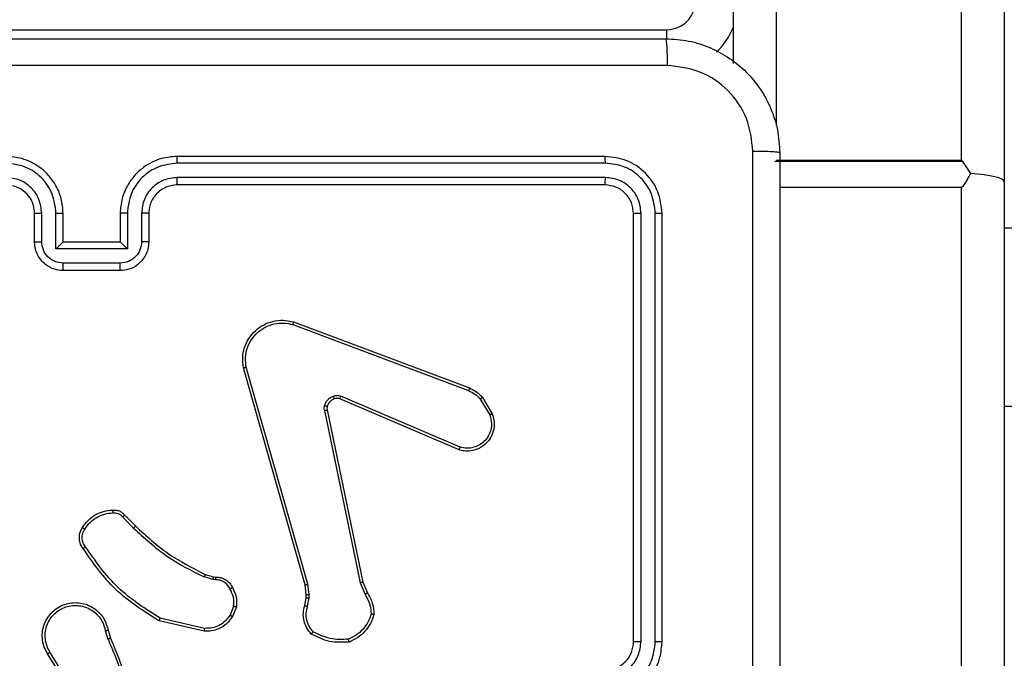
# Model space of a CAD drawing. Units: centimetres. Extents: x 4930 to 6556, y -2584 to -1735.
# Drawn here: x 6009 to 6016, y -2347 to -2342 of the extents above; entities that cross this region are included whole.
import ezdxf

# ---------------------------------------------------------------- set-up
doc = ezdxf.new("R2010")
doc.units = ezdxf.units.CM
doc.header["$PDSIZE"] = -1
doc.dimstyles.get("Standard").update_dxf_attribs({"dimtxt": 14, "dimasz": 20, "dimexe": 20, "dimexo": 50, "dimgap": 20, "dimtad": 0, "dimdec": 0, "dimzin": 0, "dimdsep": 46, "dimtxsty": 'Standard', "dimcen": -0.09, "dimadec": 0, "dimazin": 0, "dimtfac": 1, "dimtdec": 4, "dimtofl": 0, "dimtmove": 0, "dimatfit": 3, "dimfxl": 70, "dimfxlon": 1, "dimtolj": 1, "dimtzin": 0, "dimarcsym": 0})

# ---------------------------------------------------------------- blocks, each defined once
blk = doc.blocks.new('1550')
at = {"color": 7, "linetype": 'Continuous', "lineweight": 25}
for p, q in [((6087.9561, -2202.7382), (6087.9561, -2202.3382)), ((6089.2061, -2202.7382), (6089.2061, -2202.3382)), ((6021.8787, -2202.7382), (6087.6371, -2202.7382)), ((6087.6371, -2202.7382), (6176.9179, -2202.7382)), ((6087.5768, -2202.9737), (6087.4907, -2203.0284)), ((6087.4814, -2203.0382), (6021.7823, -2203.0382)), ((6087.4814, -2204.3382), (6087.4814, -2203.0382)), ((6087.4907, -2203.0284), (6087.4907, -2204.3481)), ((6176.8928, -2203.0382), (6087.6703, -2203.0382)), ((6087.6703, -2204.3132), (6087.6703, -2203.0382)), ((6086.8041, -2204.6382), (6022.1081, -2204.6382)), ((6086.5682, -2217.6348), (6086.5682, -2205.1045)), ((6090.8561, -2205.1382), (6087.8561, -2205.1382)), ((6090.8557, -2205.1856), (6087.8537, -2205.1856)), ((6090.8557, -2205.2857), (6087.8537, -2205.2857)), ((6090.8561, -2205.3382), (6087.8561, -2205.3382)), ((6087.4561, -2205.5382), (6087.4561, -2208.5382)), ((6087.5035, -2205.5358), (6087.5035, -2208.5378)), ((6087.6036, -2205.5358), (6087.6036, -2208.5378)), ((6087.6561, -2205.5382), (6087.6561, -2208.5382)), ((6089.1448, -2206.3982), (6089.2611, -2206.3286)), ((6089.1567, -2206.4131), (6089.2681, -2206.3464)), ((6088.616, -2207.7223), (6089.0789, -2206.4889)), ((6088.6343, -2207.7283), (6089.097, -2206.4953)), ((6089.4932, -2206.5542), (6089.137, -2207.3903)), ((6089.5125, -2206.5618), (6089.1559, -2207.3986)), ((6090.4395, -2207.2359), (6090.5143, -2207.2044)), ((6090.4433, -2207.2551), (6090.5252, -2207.2205)), ((6089.2329, -2207.4869), (6090.4395, -2207.2359)), ((6089.2364, -2207.506), (6090.4433, -2207.2551)), ((6090.4533, -2207.6216), (6088.9323, -2208.0543)), ((6090.5265, -2207.613), (6090.4533, -2207.6216)), ((6090.5259, -2207.6334), (6090.459, -2207.6412)), ((6090.5483, -2207.6343), (6090.5259, -2207.6334)), ((6090.549, -2207.614), (6090.5265, -2207.613)), ((6090.6037, -2207.6443), (6090.5483, -2207.6343)), ((6090.6097, -2207.6249), (6090.549, -2207.614)), ((6090.459, -2207.6412), (6088.9376, -2208.0741)), ((6090.6077, -2208.1427), (6090.6709, -2208.1679)), ((6090.6117, -2208.1233), (6090.6813, -2208.1509)), ((6090.3854, -2208.3415), (6090.4018, -2208.2846)), ((6090.4018, -2208.2846), (6090.4038, -2208.2702)), ((6090.4214, -2208.2872), (6090.4034, -2208.3495)), ((6090.4237, -2208.2709), (6090.4214, -2208.2872)), ((6090.7632, -2208.3468), (6090.6925, -2208.6574)), ((6090.7833, -2208.3485), (6090.7109, -2208.6659)), ((6087.8561, -2208.7382), (6088.0561, -2208.7382)), ((6087.8538, -2208.788), (6088.0539, -2208.788)), ((6089.9706, -2208.9053), (6090.0463, -2208.8296)), ((6089.9834, -2208.9204), (6090.0601, -2208.8437)), ((6087.8538, -2208.888), (6088.1039, -2208.888)), ((6087.8561, -2208.9382), (6088.0561, -2208.9382)), ((6088.0561, -2208.9382), (6088.0561, -2208.9382)), ((6088.0561, -2208.9382), (6088.0561, -2209.3382)), ((6088.1039, -2208.888), (6088.1039, -2209.3884)), ((6088.204, -2208.9381), (6088.204, -2209.3383)), ((6088.2561, -2208.9382), (6088.2561, -2209.3382)), ((6090.7758, -2209.0236), (6090.8315, -2209.0058)), ((6090.7791, -2209.0433), (6090.8401, -2209.0238)), ((6091.2355, -2209.2385), (6090.9301, -2209.4306)), ((6091.2467, -2209.2551), (6090.9409, -2209.4474)), ((6088.0561, -2209.3382), (6087.8561, -2209.3382)), ((6088.0561, -2209.3382), (6088.0561, -2209.3383)), ((6088.1039, -2209.3884), (6087.8538, -2209.3884)), ((6088.0539, -2209.4884), (6087.8538, -2209.4884)), ((6088.0561, -2209.5382), (6087.8561, -2209.5382))]:
    blk.add_line(p, q, dxfattribs=at)
at = {"color": 8, "linetype": 'Continuous', "lineweight": 25}
for p, q in [((6021.7823, -2204.3382), (6087.2421, -2204.3382)), ((6086.6329, -2205.1045), (6086.5682, -2205.1045))]:
    blk.add_line(p, q, dxfattribs=at)
at = {"color": 7, "linetype": 'Continuous', "lineweight": 25}
for centre, radius, start, end in [((6086.3673, -2205.1046), 0.5001, 44.12377, 68.85124), ((6086.3682, -2205.1045), 0.2, 0.0033, 80.23554), ((6090.8561, -2205.5382), 0.2, 359.99785, 90.00289)]:
    blk.add_arc(centre, radius, start, end, dxfattribs=at)
for centre, major_axis, ratio, start_param, end_param in [((6087.6371, -2203.0382), (0, 0.3), 0.205672, 0, 1.354056), ((6087.5778, -2203.0382), (0.296, 0.296), 0.165088, 1.701582, 1.734409)]:
    blk.add_ellipse(centre, major_axis=major_axis, ratio=ratio, start_param=start_param, end_param=end_param, dxfattribs=at)
for points, knots in [([(6087.6703, -2203.0382), (6087.6702, -2203.0372), (6087.6699, -2203.0346), (6087.6652, -2203.0276), (6087.641, -2203.01), (6087.6098, -2202.9924), (6087.5836, -2202.9775), (6087.5768, -2202.9737)], [0, 0, 0, 0, 0.026919, 0.065245, 0.213183, 0.795265, 1, 1, 1, 1]), ([(6086.6311, -2205.1132), (6086.6343, -2205.0586), (6086.6407, -2204.951), (6086.7057, -2204.7508), (6086.8512, -2204.5331), (6087.0689, -2204.3877), (6087.2691, -2204.3228), (6087.3766, -2204.3164), (6087.4311, -2204.3132)], [0, 0, 0, 0, 0.130543, 0.257576, 0.500016, 0.742665, 0.86963, 1, 1, 1, 1]), ([(6087.4311, -2204.3132), (6087.4297, -2204.3161), (6087.427, -2204.322), (6087.4236, -2204.3643), (6087.4211, -2204.426), (6087.4206, -2204.4759), (6087.4204, -2204.5009)], [0, 0, 0, 0, 0.2499326, 0.4999162, 0.749615, 1, 1, 1, 1]), ([(6087.4311, -2204.3132), (6088.3251, -2204.3132), (6090.1133, -2204.3132), (6092.7989, -2204.3132), (6094.5871, -2204.3132), (6095.4811, -2204.3132)], [0, 0, 0, 0, 0.333296, 0.666701, 1, 1, 1, 1]), ([(6087.4204, -2204.5009), (6087.3416, -2204.5099), (6087.1841, -2204.5281), (6086.985, -2204.667), (6086.8465, -2204.8664), (6086.828, -2205.0238), (6086.8188, -2205.1025)], [0, 0, 0, 0, 0.2499547, 0.50005, 0.7499662, 1, 1, 1, 1]), ([(6091.4561, -2204.501), (6090.7831, -2204.501), (6089.4371, -2204.501), (6088.0926, -2204.5009), (6087.4204, -2204.5009)], [0, 0, 0, 0, 0.499992, 1, 1, 1, 1]), ([(6086.6311, -2205.1132), (6086.6339, -2205.1119), (6086.6395, -2205.1092), (6086.6822, -2205.1057), (6086.7441, -2205.1032), (6086.7939, -2205.1027), (6086.8188, -2205.1025)], [0, 0, 0, 0, 0.250418, 0.500142, 0.75007, 1, 1, 1, 1]), ([(6086.6311, -2213.1632), (6086.6311, -2212.2692), (6086.6311, -2210.481), (6086.6311, -2207.7954), (6086.6311, -2206.0072), (6086.6311, -2205.1132)], [0, 0, 0, 0, 0.333296, 0.666701, 1, 1, 1, 1]), ([(6086.8188, -2205.1025), (6086.8188, -2205.9989), (6086.8189, -2207.7918), (6086.8189, -2210.4846), (6086.8188, -2212.2775), (6086.8188, -2213.1739)], [0, 0, 0, 0, 0.333337, 0.666663, 1, 1, 1, 1]), ([(6087.8561, -2205.1382), (6087.8037, -2205.1442), (6087.6989, -2205.1562), (6087.5667, -2205.2487), (6087.4741, -2205.381), (6087.4621, -2205.4858), (6087.4561, -2205.5382)], [0, 0, 0, 0, 0.249961, 0.499876, 0.749838, 1, 1, 1, 1]), ([(6087.8537, -2205.1856), (6087.8538, -2205.1786), (6087.8539, -2205.1645), (6087.8545, -2205.149), (6087.8553, -2205.1399), (6087.8558, -2205.1388), (6087.8561, -2205.1382)], [0, 0, 0, 0, 0.279813, 0.559048, 0.779384, 1, 1, 1, 1]), ([(6090.8557, -2205.1856), (6090.8557, -2205.1794), (6090.8557, -2205.1668), (6090.8558, -2205.1511), (6090.8559, -2205.1404), (6090.856, -2205.1389), (6090.8561, -2205.1382)], [0, 0, 0, 0, 0.250137, 0.500074, 0.749904, 1, 1, 1, 1]), ([(6091.2561, -2205.5382), (6091.2534, -2205.5031), (6091.2483, -2205.4355), (6091.2099, -2205.3444), (6091.1577, -2205.2706), (6091.0798, -2205.2005), (6090.9775, -2205.1481), (6090.8932, -2205.1412), (6090.8561, -2205.1382)], [0, 0, 0, 0, 0.167537, 0.323004, 0.466363, 0.59761, 0.822849, 1, 1, 1, 1]), ([(6087.8537, -2205.1856), (6087.808, -2205.1911), (6087.7167, -2205.2022), (6087.6191, -2205.2694), (6087.5609, -2205.3397), (6087.5165, -2205.421), (6087.5087, -2205.4899), (6087.5035, -2205.5358)], [0, 0, 0, 0, 0.249621, 0.499223, 0.623823, 0.749861, 1, 1, 1, 1]), ([(6091.2059, -2205.5359), (6091.2004, -2205.4902), (6091.1894, -2205.3988), (6091.1222, -2205.3013), (6091.0519, -2205.2431), (6090.9707, -2205.1987), (6090.9016, -2205.1908), (6090.8557, -2205.1856)], [0, 0, 0, 0, 0.2496202, 0.499238, 0.6235807, 0.7498802, 1, 1, 1, 1]), ([(6087.8537, -2205.2857), (6087.821, -2205.2894), (6087.7717, -2205.2949), (6087.7137, -2205.3267), (6087.6634, -2205.3682), (6087.6154, -2205.438), (6087.6075, -2205.5032), (6087.6036, -2205.5358)], [0, 0, 0, 0, 0.250148, 0.376173, 0.500773, 0.750372, 1, 1, 1, 1]), ([(6087.8561, -2205.3382), (6087.8557, -2205.3372), (6087.855, -2205.3351), (6087.8542, -2205.321), (6087.8538, -2205.3036), (6087.8537, -2205.2916), (6087.8537, -2205.2857)], [0, 0, 0, 0, 0.279794, 0.558934, 0.779329, 1, 1, 1, 1]), ([(6091.1059, -2205.5359), (6091.1021, -2205.5031), (6091.0944, -2205.4376), (6091.0367, -2205.3549), (6090.9538, -2205.2977), (6090.8884, -2205.2897), (6090.8557, -2205.2857)], [0, 0, 0, 0, 0.250449, 0.500158, 0.750094, 1, 1, 1, 1]), ([(6090.8561, -2205.3382), (6090.8561, -2205.338), (6090.856, -2205.3376), (6090.8559, -2205.3344), (6090.8559, -2205.3295), (6090.8558, -2205.3229), (6090.8558, -2205.3148), (6090.8557, -2205.3057), (6090.8557, -2205.2959), (6090.8557, -2205.2891), (6090.8557, -2205.2857)], [0, 0, 0, 0, 0.12515, 0.250182, 0.375379, 0.499945, 0.624765, 0.749934, 0.874901, 1, 1, 1, 1]), ([(6087.8561, -2205.3382), (6087.8299, -2205.3412), (6087.7775, -2205.3472), (6087.7114, -2205.3934), (6087.6651, -2205.4596), (6087.6591, -2205.512), (6087.6561, -2205.5382)], [0, 0, 0, 0, 0.250016, 0.499862, 0.749782, 1, 1, 1, 1]), ([(6087.5035, -2205.5358), (6087.4965, -2205.5359), (6087.4824, -2205.536), (6087.4669, -2205.5366), (6087.4578, -2205.5374), (6087.4567, -2205.5379), (6087.4561, -2205.5382)], [0, 0, 0, 0, 0.279912, 0.559114, 0.779696, 1, 1, 1, 1]), ([(6087.6561, -2205.5382), (6087.6551, -2205.5378), (6087.653, -2205.5371), (6087.6389, -2205.5363), (6087.6215, -2205.5359), (6087.6095, -2205.5359), (6087.6036, -2205.5358)], [0, 0, 0, 0, 0.28004, 0.559146, 0.779492, 1, 1, 1, 1]), ([(6089.2611, -2206.3286), (6089.2752, -2206.3241), (6089.3053, -2206.3145), (6089.3564, -2206.3145), (6089.4114, -2206.3295), (6089.4649, -2206.3648), (6089.5039, -2206.4174), (6089.5211, -2206.4746), (6089.5223, -2206.5228), (6089.5155, -2206.55), (6089.5125, -2206.5618)], [0, 0, 0, 0, 0.103757, 0.221723, 0.353875, 0.500179, 0.664943, 0.80323, 0.914974, 1, 1, 1, 1]), ([(6089.2611, -2206.3286), (6089.2612, -2206.3289), (6089.2614, -2206.3295), (6089.2629, -2206.3335), (6089.2653, -2206.3394), (6089.2672, -2206.3441), (6089.2681, -2206.3464)], [0, 0, 0, 0, 0.250691, 0.500271, 0.749818, 1, 1, 1, 1]), ([(6089.2681, -2206.3464), (6089.2877, -2206.341), (6089.3219, -2206.3314), (6089.37, -2206.3374), (6089.4107, -2206.3525), (6089.4475, -2206.378), (6089.4781, -2206.4152), (6089.4967, -2206.4595), (6089.5034, -2206.5075), (6089.4966, -2206.5387), (6089.4932, -2206.5542)], [0, 0, 0, 0, 0.158643, 0.276899, 0.37488, 0.499987, 0.62497, 0.750018, 0.87499, 1, 1, 1, 1]), ([(6089.0789, -2206.4889), (6089.0869, -2206.4714), (6089.1027, -2206.4367), (6089.1309, -2206.4109), (6089.1448, -2206.3982)], [0, 0, 0, 0, 0.505518, 1, 1, 1, 1]), ([(6089.097, -2206.4953), (6089.1042, -2206.4796), (6089.1185, -2206.4482), (6089.1439, -2206.4248), (6089.1567, -2206.4131)], [0, 0, 0, 0, 0.500011, 1, 1, 1, 1]), ([(6089.1448, -2206.3982), (6089.145, -2206.3985), (6089.1455, -2206.3991), (6089.1486, -2206.403), (6089.1525, -2206.4079), (6089.1553, -2206.4114), (6089.1567, -2206.4131)], [0, 0, 0, 0, 0.279097, 0.558864, 0.779345, 1, 1, 1, 1]), ([(6089.0789, -2206.4889), (6089.0792, -2206.489), (6089.08, -2206.4891), (6089.0848, -2206.4908), (6089.0907, -2206.4929), (6089.0949, -2206.4945), (6089.097, -2206.4953)], [0, 0, 0, 0, 0.279015, 0.558569, 0.779161, 1, 1, 1, 1]), ([(6089.5125, -2206.5618), (6089.5123, -2206.5617), (6089.5119, -2206.5614), (6089.509, -2206.5602), (6089.5053, -2206.5588), (6089.5018, -2206.5574), (6089.4977, -2206.5559), (6089.4948, -2206.5548), (6089.4932, -2206.5542)], [0, 0, 0, 0, 0.205171, 0.440445, 0.568787, 0.705004, 0.848993, 1, 1, 1, 1]), ([(6090.5143, -2207.2044), (6090.5379, -2207.191), (6090.5851, -2207.1643), (6090.6392, -2207.1604), (6090.6663, -2207.1584)], [0, 0, 0, 0, 0.499981, 1, 1, 1, 1]), ([(6090.5143, -2207.2044), (6090.5145, -2207.2047), (6090.5149, -2207.2054), (6090.5178, -2207.2096), (6090.5214, -2207.2149), (6090.5239, -2207.2187), (6090.5252, -2207.2205)], [0, 0, 0, 0, 0.279505, 0.559407, 0.779495, 1, 1, 1, 1]), ([(6090.5252, -2207.2205), (6090.5467, -2207.2084), (6090.5897, -2207.184), (6090.6389, -2207.18), (6090.6635, -2207.1779)], [0, 0, 0, 0, 0.499966, 1, 1, 1, 1]), ([(6090.6663, -2207.1584), (6090.6662, -2207.1587), (6090.6661, -2207.1591), (6090.6657, -2207.1623), (6090.6652, -2207.166), (6090.6647, -2207.1695), (6090.6641, -2207.1735), (6090.6637, -2207.1765), (6090.6635, -2207.1779)], [0, 0, 0, 0, 0.215146, 0.452494, 0.580674, 0.714272, 0.854413, 1, 1, 1, 1]), ([(6090.6635, -2207.1779), (6090.6829, -2207.1847), (6090.7218, -2207.1982), (6090.7717, -2207.2353), (6090.8135, -2207.2813), (6090.8307, -2207.3187), (6090.8394, -2207.3374)], [0, 0, 0, 0, 0.249877, 0.500008, 0.750085, 1, 1, 1, 1]), ([(6090.6663, -2207.1584), (6090.6877, -2207.1656), (6090.7306, -2207.1798), (6090.7858, -2207.2201), (6090.8313, -2207.271), (6090.8498, -2207.3123), (6090.859, -2207.3329)], [0, 0, 0, 0, 0.249998, 0.500007, 0.750006, 1, 1, 1, 1]), ([(6090.4395, -2207.2359), (6090.4395, -2207.2362), (6090.4396, -2207.2369), (6090.4405, -2207.2412), (6090.4417, -2207.2475), (6090.4428, -2207.2525), (6090.4433, -2207.2551)], [0, 0, 0, 0, 0.250169, 0.500034, 0.749543, 1, 1, 1, 1]), ([(6090.8394, -2207.3374), (6090.8413, -2207.3809), (6090.8451, -2207.4678), (6090.8065, -2207.5457), (6090.7871, -2207.5847)], [0, 0, 0, 0, 0.500003, 1, 1, 1, 1]), ([(6090.859, -2207.3329), (6090.8614, -2207.3795), (6090.8661, -2207.4728), (6090.824, -2207.5561), (6090.803, -2207.5978)], [0, 0, 0, 0, 0.499987, 1, 1, 1, 1]), ([(6090.859, -2207.3329), (6090.8588, -2207.3329), (6090.8583, -2207.3329), (6090.8551, -2207.3336), (6090.8514, -2207.3345), (6090.8479, -2207.3353), (6090.8438, -2207.3363), (6090.8409, -2207.337), (6090.8394, -2207.3374)], [0, 0, 0, 0, 0.211382, 0.448085, 0.576224, 0.711006, 0.852372, 1, 1, 1, 1]), ([(6089.1352, -2207.4428), (6089.1331, -2207.4339), (6089.1288, -2207.4163), (6089.1342, -2207.3989), (6089.137, -2207.3903)], [0, 0, 0, 0, 0.499933, 1, 1, 1, 1]), ([(6089.1559, -2207.3986), (6089.1556, -2207.3984), (6089.1548, -2207.398), (6089.1498, -2207.3958), (6089.1435, -2207.3931), (6089.1391, -2207.3912), (6089.137, -2207.3903)], [0, 0, 0, 0, 0.279571, 0.558891, 0.779272, 1, 1, 1, 1]), ([(6089.1559, -2207.3986), (6089.154, -2207.4045), (6089.15, -2207.4171), (6089.1531, -2207.4299), (6089.1547, -2207.4366)], [0, 0, 0, 0, 0.477773, 1, 1, 1, 1]), ([(6089.1547, -2207.4366), (6089.1543, -2207.4366), (6089.1535, -2207.4367), (6089.1482, -2207.4384), (6089.1418, -2207.4405), (6089.1374, -2207.442), (6089.1352, -2207.4428)], [0, 0, 0, 0, 0.27982, 0.558841, 0.77949, 1, 1, 1, 1]), ([(6089.2044, -2207.5055), (6089.1968, -2207.5031), (6089.1813, -2207.4981), (6089.1615, -2207.4834), (6089.1449, -2207.4651), (6089.1384, -2207.4502), (6089.1352, -2207.4428)], [0, 0, 0, 0, 0.246368, 0.499998, 0.751713, 1, 1, 1, 1]), ([(6089.1547, -2207.4366), (6089.1572, -2207.4425), (6089.1624, -2207.4544), (6089.1754, -2207.4691), (6089.1912, -2207.4806), (6089.2036, -2207.4845), (6089.2097, -2207.4865)], [0, 0, 0, 0, 0.250005, 0.499969, 0.749987, 1, 1, 1, 1]), ([(6089.2097, -2207.4865), (6089.2096, -2207.4868), (6089.2093, -2207.4873), (6089.208, -2207.4916), (6089.2063, -2207.4979), (6089.2051, -2207.503), (6089.2044, -2207.5055)], [0, 0, 0, 0, 0.2501757, 0.5001941, 0.7495599, 1, 1, 1, 1]), ([(6089.2097, -2207.4865), (6089.2136, -2207.4872), (6089.2213, -2207.4886), (6089.229, -2207.4874), (6089.2329, -2207.4869)], [0, 0, 0, 0, 0.500062, 1, 1, 1, 1]), ([(6089.2364, -2207.506), (6089.2358, -2207.5032), (6089.2346, -2207.4976), (6089.2335, -2207.4913), (6089.2328, -2207.4876), (6089.2329, -2207.4871), (6089.2329, -2207.4869)], [0, 0, 0, 0, 0.2799982, 0.5593244, 0.7797991, 1, 1, 1, 1]), ([(6089.2364, -2207.506), (6089.231, -2207.5068), (6089.2204, -2207.5085), (6089.2098, -2207.5065), (6089.2044, -2207.5055)], [0, 0, 0, 0, 0.499145, 1, 1, 1, 1]), ([(6090.459, -2207.6412), (6090.4589, -2207.6409), (6090.4587, -2207.6403), (6090.4574, -2207.6358), (6090.4555, -2207.6292), (6090.454, -2207.6241), (6090.4533, -2207.6216)], [0, 0, 0, 0, 0.249711, 0.500156, 0.749725, 1, 1, 1, 1]), ([(6090.5259, -2207.6334), (6090.5259, -2207.633), (6090.5258, -2207.6322), (6090.526, -2207.6267), (6090.5262, -2207.62), (6090.5264, -2207.6153), (6090.5265, -2207.613)], [0, 0, 0, 0, 0.279431, 0.559085, 0.779593, 1, 1, 1, 1]), ([(6090.5483, -2207.6343), (6090.5483, -2207.6339), (6090.5483, -2207.6331), (6090.5485, -2207.6277), (6090.5487, -2207.621), (6090.5489, -2207.6163), (6090.549, -2207.614)], [0, 0, 0, 0, 0.27943, 0.559085, 0.779594, 1, 1, 1, 1]), ([(6090.803, -2207.5978), (6090.7895, -2207.6089), (6090.7625, -2207.6315), (6090.7119, -2207.6504), (6090.6574, -2207.657), (6090.6217, -2207.6485), (6090.6037, -2207.6443)], [0, 0, 0, 0, 0.243048, 0.49072, 0.743042, 1, 1, 1, 1]), ([(6090.6037, -2207.6443), (6090.6038, -2207.6439), (6090.604, -2207.6431), (6090.6055, -2207.638), (6090.6075, -2207.6316), (6090.609, -2207.6271), (6090.6097, -2207.6249)], [0, 0, 0, 0, 0.279949, 0.55917, 0.779461, 1, 1, 1, 1]), ([(6090.7871, -2207.5847), (6090.7747, -2207.5947), (6090.7499, -2207.6148), (6090.7043, -2207.6309), (6090.6563, -2207.636), (6090.6252, -2207.6286), (6090.6097, -2207.6249)], [0, 0, 0, 0, 0.250065, 0.500001, 0.749967, 1, 1, 1, 1]), ([(6090.803, -2207.5978), (6090.8028, -2207.5976), (6090.8024, -2207.5972), (6090.7997, -2207.595), (6090.7967, -2207.5926), (6090.7939, -2207.5902), (6090.7906, -2207.5875), (6090.7883, -2207.5857), (6090.7871, -2207.5847)], [0, 0, 0, 0, 0.219178, 0.457897, 0.585512, 0.718515, 0.856559, 1, 1, 1, 1]), ([(6088.9376, -2208.0741), (6088.9139, -2208.0771), (6088.8664, -2208.0832), (6088.7952, -2208.0689), (6088.73, -2208.0382), (6088.6757, -2207.9922), (6088.6346, -2207.9346), (6088.6093, -2207.8682), (6088.6003, -2207.795), (6088.6107, -2207.7468), (6088.616, -2207.7223)], [0, 0, 0, 0, 0.1249654, 0.2499408, 0.3749327, 0.4999315, 0.6194277, 0.7425991, 0.8694481, 1, 1, 1, 1]), ([(6088.616, -2207.7223), (6088.6162, -2207.7224), (6088.6166, -2207.7225), (6088.6194, -2207.7234), (6088.6227, -2207.7245), (6088.626, -2207.7256), (6088.6299, -2207.7269), (6088.6328, -2207.7278), (6088.6343, -2207.7283)], [0, 0, 0, 0, 0.2026349, 0.4363785, 0.5650823, 0.7021155, 0.8470281, 1, 1, 1, 1]), ([(6088.9323, -2208.0543), (6088.9103, -2208.057), (6088.8663, -2208.0625), (6088.7983, -2208.0488), (6088.7382, -2208.0195), (6088.6878, -2207.9758), (6088.6506, -2207.9228), (6088.6276, -2207.8602), (6088.6202, -2207.7933), (6088.6296, -2207.75), (6088.6343, -2207.7283)], [0, 0, 0, 0, 0.125038, 0.249984, 0.386889, 0.499967, 0.624974, 0.749992, 0.874989, 1, 1, 1, 1]), ([(6088.9376, -2208.0741), (6088.9375, -2208.0738), (6088.9373, -2208.0734), (6088.9364, -2208.0703), (6088.9353, -2208.0665), (6088.9344, -2208.063), (6088.9334, -2208.0588), (6088.9326, -2208.0559), (6088.9323, -2208.0543)], [0, 0, 0, 0, 0.212297, 0.448902, 0.576788, 0.711332, 0.852504, 1, 1, 1, 1]), ([(6090.4038, -2208.2702), (6090.4044, -2208.2573), (6090.4056, -2208.2318), (6090.4218, -2208.197), (6090.4459, -2208.1683), (6090.4673, -2208.1566), (6090.478, -2208.1508)], [0, 0, 0, 0, 0.257999, 0.510655, 0.757989, 1, 1, 1, 1]), ([(6090.4872, -2208.1683), (6090.4777, -2208.1734), (6090.4588, -2208.1836), (6090.4379, -2208.2087), (6090.4247, -2208.2386), (6090.424, -2208.2601), (6090.4237, -2208.2709)], [0, 0, 0, 0, 0.250074, 0.49998, 0.749866, 1, 1, 1, 1]), ([(6090.478, -2208.1508), (6090.499, -2208.1401), (6090.5411, -2208.1187), (6090.5881, -2208.1218), (6090.6117, -2208.1233)], [0, 0, 0, 0, 0.499992, 1, 1, 1, 1]), ([(6090.478, -2208.1508), (6090.4781, -2208.151), (6090.4783, -2208.1515), (6090.4798, -2208.1545), (6090.4816, -2208.1579), (6090.4833, -2208.161), (6090.4852, -2208.1645), (6090.4865, -2208.167), (6090.4872, -2208.1683)], [0, 0, 0, 0, 0.226494, 0.467664, 0.594466, 0.725857, 0.860958, 1, 1, 1, 1]), ([(6090.6077, -2208.1427), (6090.5865, -2208.1415), (6090.544, -2208.139), (6090.5061, -2208.1585), (6090.4872, -2208.1683)], [0, 0, 0, 0, 0.500002, 1, 1, 1, 1]), ([(6090.6077, -2208.1427), (6090.608, -2208.1413), (6090.6086, -2208.1384), (6090.6093, -2208.1345), (6090.61, -2208.131), (6090.6108, -2208.1273), (6090.6115, -2208.124), (6090.6116, -2208.1235), (6090.6117, -2208.1233)], [0, 0, 0, 0, 0.141554, 0.278435, 0.410326, 0.537722, 0.778065, 1, 1, 1, 1]), ([(6090.6813, -2208.1509), (6090.6811, -2208.1512), (6090.6806, -2208.1519), (6090.6778, -2208.1564), (6090.6744, -2208.162), (6090.6721, -2208.1659), (6090.6709, -2208.1679)], [0, 0, 0, 0, 0.279845, 0.558819, 0.779169, 1, 1, 1, 1]), ([(6090.6709, -2208.1679), (6090.6853, -2208.1782), (6090.7142, -2208.1988), (6090.7445, -2208.2431), (6090.7631, -2208.2936), (6090.7632, -2208.329), (6090.7632, -2208.3468)], [0, 0, 0, 0, 0.250026, 0.500017, 0.749974, 1, 1, 1, 1]), ([(6090.6813, -2208.1509), (6090.7024, -2208.1668), (6090.741, -2208.1958), (6090.772, -2208.2547), (6090.7844, -2208.3055), (6090.7836, -2208.3357), (6090.7833, -2208.3485)], [0, 0, 0, 0, 0.334608, 0.612993, 0.834847, 1, 1, 1, 1]), ([(6090.4018, -2208.2846), (6090.4022, -2208.2846), (6090.403, -2208.2847), (6090.4081, -2208.2854), (6090.4146, -2208.2862), (6090.4191, -2208.2869), (6090.4214, -2208.2872)], [0, 0, 0, 0, 0.279734, 0.558727, 0.779201, 1, 1, 1, 1]), ([(6090.4038, -2208.2702), (6090.4041, -2208.2701), (6090.4046, -2208.2701), (6090.4081, -2208.2703), (6090.4119, -2208.2704), (6090.4154, -2208.2705), (6090.4194, -2208.2707), (6090.4222, -2208.2708), (6090.4237, -2208.2709)], [0, 0, 0, 0, 0.227695, 0.469746, 0.596279, 0.727089, 0.861797, 1, 1, 1, 1]), ([(6090.0463, -2208.8296), (6090.1142, -2208.7561), (6090.2499, -2208.6092), (6090.3403, -2208.4307), (6090.3854, -2208.3415)], [0, 0, 0, 0, 0.500002, 1, 1, 1, 1]), ([(6090.0601, -2208.8437), (6090.1288, -2208.7693), (6090.2662, -2208.6205), (6090.3577, -2208.4398), (6090.4034, -2208.3495)], [0, 0, 0, 0, 0.500005, 1, 1, 1, 1]), ([(6090.3854, -2208.3415), (6090.3858, -2208.3416), (6090.3865, -2208.3419), (6090.3913, -2208.3441), (6090.3972, -2208.3467), (6090.4014, -2208.3486), (6090.4034, -2208.3495)], [0, 0, 0, 0, 0.279876, 0.558936, 0.779305, 1, 1, 1, 1]), ([(6090.7833, -2208.3485), (6090.783, -2208.3485), (6090.7824, -2208.3484), (6090.7778, -2208.348), (6090.7711, -2208.3474), (6090.7658, -2208.347), (6090.7632, -2208.3468)], [0, 0, 0, 0, 0.249933, 0.499791, 0.749886, 1, 1, 1, 1]), ([(6087.5035, -2208.5378), (6087.4972, -2208.5378), (6087.4847, -2208.5378), (6087.469, -2208.5379), (6087.4583, -2208.5381), (6087.4568, -2208.5382), (6087.4561, -2208.5382)], [0, 0, 0, 0, 0.2501843, 0.499854, 0.7496757, 1, 1, 1, 1]), ([(6087.4561, -2208.5382), (6087.4591, -2208.5752), (6087.4659, -2208.6593), (6087.5181, -2208.7615), (6087.5881, -2208.8395), (6087.662, -2208.8919), (6087.7532, -2208.9304), (6087.8209, -2208.9355), (6087.8561, -2208.9382)], [0, 0, 0, 0, 0.176499, 0.401513, 0.532821, 0.676344, 0.832071, 1, 1, 1, 1]), ([(6087.5035, -2208.5378), (6087.5091, -2208.5836), (6087.5203, -2208.6752), (6087.6004, -2208.7913), (6087.7162, -2208.8721), (6087.8079, -2208.8827), (6087.8538, -2208.888)], [0, 0, 0, 0, 0.249914, 0.499848, 0.74954, 1, 1, 1, 1]), ([(6087.6036, -2208.5378), (6087.6076, -2208.5705), (6087.6156, -2208.6359), (6087.6728, -2208.7188), (6087.7555, -2208.7766), (6087.821, -2208.7842), (6087.8538, -2208.788)], [0, 0, 0, 0, 0.249902, 0.499842, 0.749543, 1, 1, 1, 1]), ([(6087.6561, -2208.5382), (6087.6559, -2208.5382), (6087.6555, -2208.5381), (6087.6523, -2208.5381), (6087.6474, -2208.538), (6087.6408, -2208.5379), (6087.6327, -2208.5379), (6087.6236, -2208.5378), (6087.6137, -2208.5378), (6087.607, -2208.5378), (6087.6036, -2208.5378)], [0, 0, 0, 0, 0.125165, 0.250189, 0.375201, 0.499982, 0.62473, 0.749777, 0.874939, 1, 1, 1, 1]), ([(6087.6561, -2208.5382), (6087.6586, -2208.5628), (6087.6626, -2208.6006), (6087.6866, -2208.6468), (6087.7099, -2208.6764), (6087.7351, -2208.6983), (6087.7633, -2208.7165), (6087.8028, -2208.7338), (6087.8366, -2208.7366), (6087.8561, -2208.7382)], [0, 0, 0, 0, 0.233526, 0.359938, 0.492432, 0.59215, 0.677732, 0.813743, 1, 1, 1, 1]), ([(6090.6925, -2208.6574), (6090.6266, -2208.7613), (6090.4946, -2208.9692), (6090.2933, -2209.1109), (6090.1926, -2209.1817)], [0, 0, 0, 0, 0.499992, 1, 1, 1, 1]), ([(6090.7109, -2208.6659), (6090.6435, -2208.7724), (6090.5099, -2208.9835), (6090.3055, -2209.127), (6090.2043, -2209.1981)], [0, 0, 0, 0, 0.504647, 1, 1, 1, 1]), ([(6090.7109, -2208.6659), (6090.7107, -2208.6658), (6090.7103, -2208.6656), (6090.7075, -2208.6643), (6090.7041, -2208.6627), (6090.7008, -2208.6612), (6090.6968, -2208.6594), (6090.694, -2208.658), (6090.6925, -2208.6574)], [0, 0, 0, 0, 0.201821, 0.43596, 0.564586, 0.701799, 0.846914, 1, 1, 1, 1]), ([(6087.8561, -2208.7382), (6087.8558, -2208.739), (6087.8552, -2208.7405), (6087.8544, -2208.7519), (6087.8539, -2208.7684), (6087.8538, -2208.7815), (6087.8538, -2208.788)], [0, 0, 0, 0, 0.25019, 0.500047, 0.749842, 1, 1, 1, 1]), ([(6088.0561, -2208.7382), (6088.0558, -2208.7392), (6088.0551, -2208.7411), (6088.0544, -2208.7543), (6088.054, -2208.7708), (6088.0539, -2208.7822), (6088.0539, -2208.788)], [0, 0, 0, 0, 0.279808, 0.559143, 0.779412, 1, 1, 1, 1]), ([(6088.0561, -2208.7382), (6088.0727, -2208.7394), (6088.1049, -2208.7417), (6088.1489, -2208.7592), (6088.1855, -2208.7837), (6088.2217, -2208.8215), (6088.2504, -2208.8738), (6088.2543, -2208.9181), (6088.2561, -2208.9382)], [0, 0, 0, 0, 0.158738, 0.307907, 0.447492, 0.577478, 0.807742, 1, 1, 1, 1]), ([(6088.0539, -2208.788), (6088.0736, -2208.7903), (6088.1129, -2208.7948), (6088.1625, -2208.8295), (6088.1968, -2208.8792), (6088.2016, -2208.9185), (6088.204, -2208.9381)], [0, 0, 0, 0, 0.250458, 0.500149, 0.750117, 1, 1, 1, 1]), ([(6090.0463, -2208.8296), (6090.0465, -2208.8298), (6090.0469, -2208.8303), (6090.05, -2208.8335), (6090.0546, -2208.8382), (6090.0582, -2208.8419), (6090.0601, -2208.8437)], [0, 0, 0, 0, 0.250086, 0.499802, 0.74982, 1, 1, 1, 1]), ([(6090.8315, -2209.0058), (6090.9841, -2208.9438), (6091.2893, -2208.82), (6091.6187, -2208.8159), (6091.7834, -2208.8139)], [0, 0, 0, 0, 0.4999998, 1, 1, 1, 1]), ([(6090.84, -2209.0236), (6090.9389, -2208.981), (6091.1369, -2208.8958), (6091.3497, -2208.8616), (6091.4561, -2208.8445)], [0, 0, 0, 0, 0.49999, 1, 1, 1, 1]), ([(6087.8538, -2208.888), (6087.8538, -2208.8946), (6087.8539, -2208.9077), (6087.8544, -2208.9244), (6087.8552, -2208.9359), (6087.8558, -2208.9374), (6087.8561, -2208.9382)], [0, 0, 0, 0, 0.250217, 0.49996, 0.749804, 1, 1, 1, 1]), ([(6088.1039, -2208.888), (6088.0985, -2208.8936), (6088.0875, -2208.9046), (6088.0744, -2208.9181), (6088.0653, -2208.9275), (6088.0601, -2208.9332), (6088.0567, -2208.937), (6088.0563, -2208.9378), (6088.0561, -2208.9382)], [0, 0, 0, 0, 0.251551, 0.502589, 0.646624, 0.775732, 0.892701, 1, 1, 1, 1]), ([(6088.2561, -2208.9382), (6088.2559, -2208.9382), (6088.2555, -2208.9382), (6088.2523, -2208.9382), (6088.2475, -2208.9381), (6088.241, -2208.9381), (6088.233, -2208.9381), (6088.2239, -2208.9381), (6088.2141, -2208.9381), (6088.2074, -2208.9381), (6088.204, -2208.9381)], [0, 0, 0, 0, 0.1251777, 0.2504179, 0.3752391, 0.5001489, 0.6248317, 0.7498312, 0.8749609, 1, 1, 1, 1]), ([(6089.9344, -2208.9916), (6089.934, -2208.9838), (6089.9332, -2208.9679), (6089.9397, -2208.9443), (6089.9517, -2208.9223), (6089.9642, -2208.911), (6089.9706, -2208.9053)], [0, 0, 0, 0, 0.240075, 0.486761, 0.740068, 1, 1, 1, 1]), ([(6089.954, -2208.9901), (6089.9537, -2208.9835), (6089.9529, -2208.9703), (6089.9585, -2208.951), (6089.9684, -2208.9335), (6089.9784, -2208.9248), (6089.9834, -2208.9204)], [0, 0, 0, 0, 0.249977, 0.50003, 0.749942, 1, 1, 1, 1]), ([(6089.9706, -2208.9053), (6089.9707, -2208.9055), (6089.971, -2208.9059), (6089.973, -2208.9084), (6089.9754, -2208.9112), (6089.9777, -2208.9139), (6089.9804, -2208.917), (6089.9824, -2208.9193), (6089.9834, -2208.9204)], [0, 0, 0, 0, 0.212747, 0.449484, 0.577922, 0.71211, 0.853133, 1, 1, 1, 1]), ([(6089.9344, -2208.9916), (6089.9347, -2208.9916), (6089.9353, -2208.9916), (6089.9396, -2208.9912), (6089.9461, -2208.9907), (6089.9514, -2208.9903), (6089.954, -2208.9901)], [0, 0, 0, 0, 0.242395, 0.489613, 0.741849, 1, 1, 1, 1]), ([(6090.0567, -2209.2027), (6090.0393, -2209.1904), (6090.0045, -2209.1659), (6089.9663, -2209.1141), (6089.9404, -2209.0552), (6089.9364, -2209.0128), (6089.9344, -2208.9916)], [0, 0, 0, 0, 0.249976, 0.499971, 0.749965, 1, 1, 1, 1]), ([(6090.0672, -2209.1859), (6090.0512, -2209.1745), (6090.019, -2209.1517), (6089.984, -2209.1034), (6089.9596, -2209.049), (6089.9559, -2209.0098), (6089.954, -2208.9901)], [0, 0, 0, 0, 0.249872, 0.499986, 0.750114, 1, 1, 1, 1]), ([(6090.8315, -2209.0058), (6090.8316, -2209.0061), (6090.8319, -2209.0068), (6090.8342, -2209.0115), (6090.837, -2209.0174), (6090.839, -2209.0215), (6090.84, -2209.0236)], [0, 0, 0, 0, 0.280063, 0.558897, 0.779772, 1, 1, 1, 1]), ([(6090.9409, -2209.4474), (6090.9259, -2209.4557), (6090.8959, -2209.4725), (6090.8454, -2209.4842), (6090.7938, -2209.4853), (6090.7438, -2209.475), (6090.6974, -2209.4543), (6090.6564, -2209.424), (6090.6221, -2209.3844), (6090.5981, -2209.3392), (6090.5848, -2209.2909), (6090.5816, -2209.2417), (6090.5895, -2209.1909), (6090.6135, -2209.1299), (6090.6554, -2209.0795), (6090.714, -2209.04), (6090.7526, -2209.0298), (6090.7758, -2209.0236)], [0, 0, 0, 0, 0.062547, 0.125088, 0.187632, 0.250177, 0.310209, 0.371913, 0.43528, 0.500315, 0.557564, 0.61726, 0.67939, 0.743961, 0.8553, 0.912921, 1, 1, 1, 1]), ([(6090.9301, -2209.4306), (6090.9164, -2209.4382), (6090.889, -2209.4534), (6090.8427, -2209.4643), (6090.7956, -2209.4653), (6090.7493, -2209.4558), (6090.7062, -2209.4363), (6090.6685, -2209.4079), (6090.6378, -2209.3719), (6090.616, -2209.33), (6090.6037, -2209.2844), (6090.6019, -2209.2371), (6090.6104, -2209.1906), (6090.629, -2209.1472), (6090.6566, -2209.1088), (6090.692, -2209.0776), (6090.7333, -2209.0543), (6090.7638, -2209.047), (6090.7791, -2209.0433)], [0, 0, 0, 0, 0.062508, 0.125015, 0.187505, 0.250018, 0.3125, 0.375008, 0.437506, 0.500012, 0.562508, 0.625003, 0.687508, 0.749988, 0.812498, 0.875, 0.937504, 1, 1, 1, 1]), ([(6090.7791, -2209.0433), (6090.7787, -2209.0407), (6090.7778, -2209.0356), (6090.7767, -2209.029), (6090.7759, -2209.0245), (6090.7759, -2209.0239), (6090.7758, -2209.0236)], [0, 0, 0, 0, 0.250496, 0.50039, 0.750158, 1, 1, 1, 1]), ([(6090.0567, -2209.2027), (6090.0568, -2209.2025), (6090.057, -2209.202), (6090.0588, -2209.1992), (6090.0608, -2209.1959), (6090.0627, -2209.193), (6090.0649, -2209.1895), (6090.0664, -2209.1871), (6090.0672, -2209.1859)], [0, 0, 0, 0, 0.222727, 0.462524, 0.590058, 0.722025, 0.858758, 1, 1, 1, 1]), ([(6090.2043, -2209.1981), (6090.1947, -2209.2045), (6090.1727, -2209.2191), (6090.1302, -2209.2273), (6090.0884, -2209.2212), (6090.0656, -2209.2079), (6090.0567, -2209.2027)], [0, 0, 0, 0, 0.2185132, 0.5000873, 0.8039907, 1, 1, 1, 1]), ([(6090.1926, -2209.1817), (6090.1832, -2209.1879), (6090.1644, -2209.2002), (6090.1307, -2209.2063), (6090.0967, -2209.2025), (6090.077, -2209.1914), (6090.0672, -2209.1859)], [0, 0, 0, 0, 0.250088, 0.499995, 0.749901, 1, 1, 1, 1]), ([(6090.2043, -2209.1981), (6090.2041, -2209.1979), (6090.2038, -2209.1975), (6090.2017, -2209.1947), (6090.1995, -2209.1915), (6090.1974, -2209.1885), (6090.1951, -2209.1852), (6090.1934, -2209.1829), (6090.1926, -2209.1817)], [0, 0, 0, 0, 0.229065, 0.471212, 0.597773, 0.728109, 0.862274, 1, 1, 1, 1]), ([(6087.8561, -2209.3382), (6087.8211, -2209.3409), (6087.7536, -2209.346), (6087.6626, -2209.3842), (6087.5888, -2209.4364), (6087.5185, -2209.5142), (6087.466, -2209.6166), (6087.4591, -2209.701), (6087.4561, -2209.7382)], [0, 0, 0, 0, 0.167277, 0.322545, 0.465788, 0.597008, 0.8224, 1, 1, 1, 1]), ([(6087.8538, -2209.3884), (6087.8538, -2209.3818), (6087.8539, -2209.3687), (6087.8544, -2209.352), (6087.8552, -2209.3406), (6087.8558, -2209.339), (6087.8561, -2209.3382)], [0, 0, 0, 0, 0.250232, 0.50008, 0.750028, 1, 1, 1, 1]), ([(6088.204, -2209.3383), (6088.2016, -2209.3579), (6088.1968, -2209.3972), (6088.1625, -2209.4469), (6088.1129, -2209.4816), (6088.0736, -2209.4861), (6088.0539, -2209.4884)], [0, 0, 0, 0, 0.249884, 0.499855, 0.749543, 1, 1, 1, 1]), ([(6088.2561, -2209.3382), (6088.2543, -2209.3584), (6088.2504, -2209.4028), (6088.2215, -2209.4552), (6088.1852, -2209.4929), (6088.1487, -2209.5173), (6088.1048, -2209.5347), (6088.0726, -2209.537), (6088.0561, -2209.5382)], [0, 0, 0, 0, 0.193169, 0.423729, 0.553637, 0.693003, 0.841791, 1, 1, 1, 1]), ([(6088.1039, -2209.3884), (6088.0984, -2209.3828), (6088.0875, -2209.3718), (6088.0744, -2209.3583), (6088.0654, -2209.3488), (6088.0601, -2209.3432), (6088.0568, -2209.3394), (6088.0563, -2209.3386), (6088.0561, -2209.3383)], [0, 0, 0, 0, 0.251517, 0.502599, 0.646459, 0.775732, 0.892687, 1, 1, 1, 1]), ([(6088.2561, -2209.3382), (6088.2559, -2209.3382), (6088.2555, -2209.3382), (6088.2523, -2209.3383), (6088.2475, -2209.3383), (6088.241, -2209.3383), (6088.233, -2209.3383), (6088.2239, -2209.3383), (6088.2141, -2209.3383), (6088.2074, -2209.3383), (6088.204, -2209.3383)], [0, 0, 0, 0, 0.125181, 0.250143, 0.375228, 0.500141, 0.624828, 0.749829, 0.87496, 1, 1, 1, 1]), ([(6087.8538, -2209.3884), (6087.8079, -2209.3937), (6087.7162, -2209.4043), (6087.6004, -2209.4851), (6087.5203, -2209.6012), (6087.5091, -2209.6928), (6087.5035, -2209.7386)], [0, 0, 0, 0, 0.25046, 0.500152, 0.750106, 1, 1, 1, 1]), ([(6087.8538, -2209.4884), (6087.8211, -2209.4924), (6087.7558, -2209.5004), (6087.6728, -2209.5575), (6087.6151, -2209.6402), (6087.6074, -2209.7058), (6087.6036, -2209.7386)], [0, 0, 0, 0, 0.249939, 0.499878, 0.749562, 1, 1, 1, 1]), ([(6087.8561, -2209.5382), (6087.8558, -2209.5374), (6087.8552, -2209.5359), (6087.8544, -2209.5245), (6087.8539, -2209.508), (6087.8538, -2209.4949), (6087.8538, -2209.4884)], [0, 0, 0, 0, 0.250082, 0.499945, 0.749832, 1, 1, 1, 1]), ([(6088.0561, -2209.5382), (6088.0558, -2209.5372), (6088.0551, -2209.5353), (6088.0544, -2209.5221), (6088.054, -2209.5056), (6088.0539, -2209.4942), (6088.0539, -2209.4884)], [0, 0, 0, 0, 0.279744, 0.559014, 0.779517, 1, 1, 1, 1]), ([(6090.9409, -2209.4474), (6090.9407, -2209.4471), (6090.9404, -2209.4466), (6090.9379, -2209.4428), (6090.9343, -2209.4372), (6090.9315, -2209.4328), (6090.9301, -2209.4306)], [0, 0, 0, 0, 0.2501918, 0.4998107, 0.7499077, 1, 1, 1, 1]), ([(6087.8561, -2209.5382), (6087.8377, -2209.5397), (6087.8039, -2209.5424), (6087.752, -2209.5645), (6087.7041, -2209.6025), (6087.6644, -2209.6636), (6087.6589, -2209.7127), (6087.6561, -2209.7382)], [0, 0, 0, 0, 0.17605, 0.323727, 0.533031, 0.756683, 1, 1, 1, 1])]:
    blk.add_open_spline(points, degree=3, knots=knots, dxfattribs=at)
blk = doc.blocks.new('rb1550 2d')
at = {"rotation": 270}
blk.add_blockref('1550', (8218.7419, 3744.1121), dxfattribs=at)
blk = doc.blocks.new('*D28')
at = {"color": 0, "lineweight": -2}
for p, q in [((6328.2122, -2098.1415), (6418.2122, -2098.1415)), ((6398.2122, -2118.1415), (6398.2122, -2227.4541)), ((6398.2122, -2414.1001), (6398.2122, -2304.7875)), ((6328.2122, -2434.1001), (6418.2122, -2434.1001))]:
    blk.add_line(p, q, dxfattribs=at)
at = {"color": 0}
for points in [[(6401.5455, -2118.1415), (6394.8789, -2118.1415), (6398.2122, -2098.1415)], [(6394.8789, -2414.1001), (6401.5455, -2414.1001), (6398.2122, -2434.1001)]]:
    blk.add_solid(points, dxfattribs=at)
at = {"layer": 'Defpoints', "color": 0}
for p in [(5893.157, -2098.1415), (5856.0821, -2434.1001), (6398.2122, -2434.1001)]:
    blk.add_point(p, dxfattribs=at)
at = {"color": 0, "insert": (6398.2122, -2266.1208), "char_height": 14, "attachment_point": 5, "rotation": 90}
blk.add_mtext('\\A1;336', dxfattribs=at)
blk = doc.blocks.new('*D30')
at = {"color": 0, "lineweight": -2}
for p, q in [((6465.9287, -1948.1415), (6555.9287, -1948.1415)), ((6535.9287, -1968.1415), (6535.9287, -2227.4541)), ((6535.9287, -2564.1001), (6535.9287, -2304.7875)), ((6465.9287, -2584.1001), (6555.9287, -2584.1001))]:
    blk.add_line(p, q, dxfattribs=at)
at = {"color": 0}
for points in [[(6539.262, -1968.1415), (6532.5953, -1968.1415), (6535.9287, -1948.1415)], [(6532.5953, -2564.1001), (6539.262, -2564.1001), (6535.9287, -2584.1001)]]:
    blk.add_solid(points, dxfattribs=at)
at = {"layer": 'Defpoints', "color": 0}
for p in [(5898.8148, -1948.1415), (5898.8148, -2584.1001), (6535.9287, -2584.1001)]:
    blk.add_point(p, dxfattribs=at)
at = {"color": 0, "insert": (6535.9287, -2266.1208), "char_height": 14, "attachment_point": 5, "rotation": 90}
blk.add_mtext('\\A1;636', dxfattribs=at)

msp = doc.modelspace()

# ---------------------------------------------------------------- linework, layer by layer
at = {"color": 3}
msp.add_lwpolyline([(6164.4287, -2204.169), (6164.4287, -2194.9876, 0.198912), (6120.4947, -2088.9216), (6077.1164, -2045.5433, 0.312771), (5936.6407, -1948.1415), (5860.9889, -1948.1415, 0.352532), (5714.445, -2066.1276, 0.092629), (5704.3233, -2120.2947), (5704.3233, -2278.294, 0.414214), (5854.3233, -2428.294), (5940.5037, -2428.294, 0.293847), (6076.999, -2340.4956, 0.293113)], format="xyb", close=True, dxfattribs=at)
at = {"color": 4}
msp.add_lwpolyline([(5871.6037, -2428.294), (5871.6037, -2433.994), (5703.8037, -2433.994), (5703.8037, -2434.1001, 0.414214), (5853.8037, -2584.1001), (6019.6942, -2584.1001, 0.414214), (6169.6942, -2434.1001), (6169.6942, -2371.0643, 0.168043), (6201.7447, -2278.3933), (6201.7447, -2194.394, 0.362911), (6078.3444, -2046.7713), (6120.4947, -2088.9216, -0.198912), (6164.4287, -2194.9876), (6164.4287, -2204.169, -0.293113), (6076.999, -2340.4956, -0.293847), (5940.5037, -2428.294)], format="xyb", close=True, dxfattribs=at)

# ---------------------------------------------------------------- block references
at = {"color": 0}
msp.add_blockref('rb1550 2d', (0, 0), dxfattribs=at)

# ---------------------------------------------------------------- dimensions: what is measured, and where the dimension line sits
dim = msp.add_linear_dim(base=(6535.9287, -2584.1001), p1=(5898.8148, -1948.1415), p2=(5898.8148, -2584.1001), angle=90, dimstyle='Standard', dxfattribs=at)
dim.commit()
dim.dimension.update_dxf_attribs({"geometry": '*D30', "text_midpoint": (6535.9287, -2266.1208), "dimtype": 160})
dim = msp.add_linear_dim(base=(6398.2122, -2434.1001), p1=(5893.157, -2098.1415), p2=(5856.0821, -2434.1001), angle=90, dimstyle='Standard', dxfattribs=at)
dim.commit()
dim.dimension.update_dxf_attribs({"geometry": '*D28', "text_midpoint": (6398.2122, -2266.1208)})

doc.saveas('drawing.dxf')
